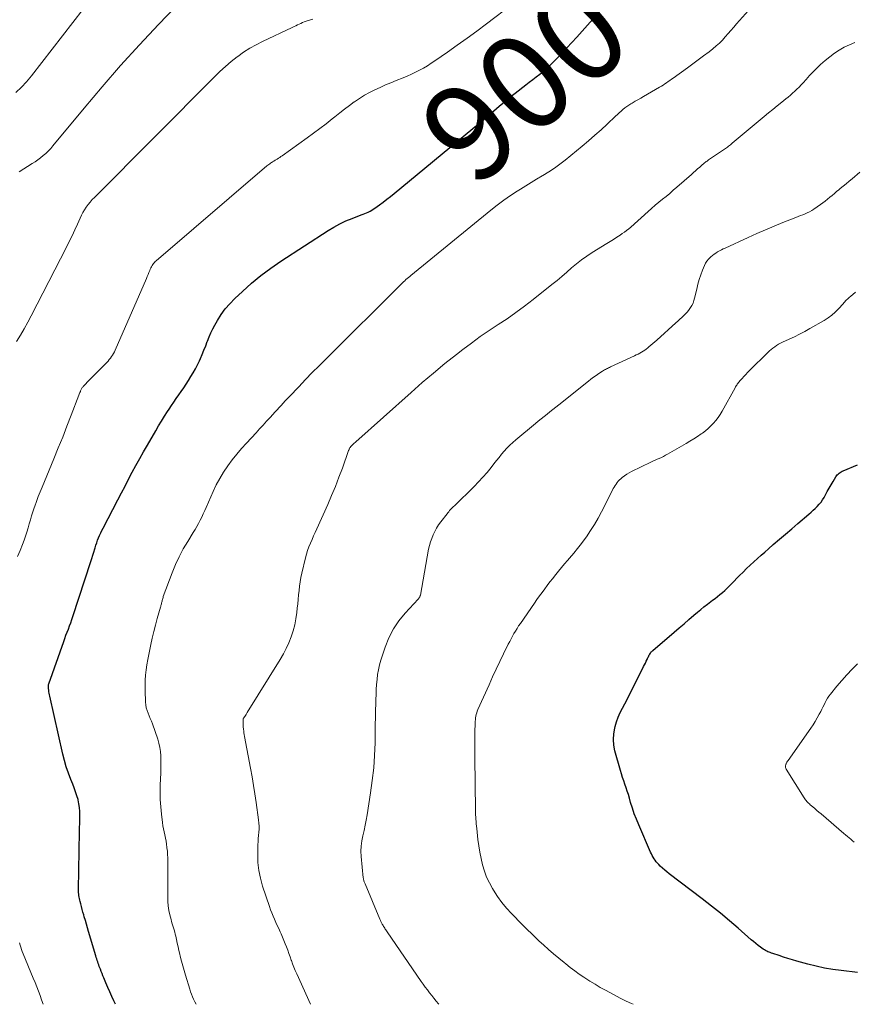
# Model space of a CAD drawing. Units: feet. Extents: x 1945000 to 1950007, y 520000 to 525000.
# Drawn here: x 1945518 to 1945692, y 520000 to 520205 of the extents above; entities that cross this region are included whole.
import ezdxf
from ezdxf.enums import TextEntityAlignment as Align

# ---------------------------------------------------------------- set-up
doc = ezdxf.new("R2010")
doc.units = ezdxf.units.FT
doc.header["$LTSCALE"] = 100
doc.header["$MEASUREMENT"] = 0
for name, color, linetype, lineweight in [('CONTOUR INDEX', 32, 'Continuous', 25), ('CONTOUR INDEX LABEL', 7, 'Continuous', 15), ('CONTOUR INTERMEDIATE', 40, 'Continuous', 15)]:
    doc.layers.add(name, color=color, linetype=linetype, lineweight=lineweight)
doc.styles.add('slant', font='romans.shx', dxfattribs={"oblique": 14.999978})

msp = doc.modelspace()

# ---------------------------------------------------------------- linework, layer by layer
at = {"layer": 'CONTOUR INDEX', "flags": 128}
for points, elevation in [([(1945538.38, 520000), (1945538.04, 520000.7), (1945538.04, 520000.72), (1945537.59, 520001.66), (1945537.16, 520002.6), (1945536.74, 520003.54), (1945536.34, 520004.49), (1945535.91, 520005.51), (1945535.73, 520005.95), (1945535.54, 520006.41), (1945535.37, 520006.86), (1945535.19, 520007.31), (1945535.08, 520007.61), (1945534.97, 520007.92), (1945534.85, 520008.22), (1945534.74, 520008.53), (1945534.64, 520008.84), (1945534.53, 520009.15), (1945534.43, 520009.46), (1945534.34, 520009.78), (1945534.24, 520010.09), (1945532.75, 520015.17), (1945532.52, 520015.94), (1945532.29, 520016.71), (1945532.07, 520017.49), (1945531.85, 520018.26), (1945531.73, 520018.69), (1945531.57, 520019.25), (1945531.41, 520019.81), (1945531.26, 520020.37), (1945531.11, 520020.93), (1945530.98, 520021.43), (1945530.9, 520021.74), (1945530.83, 520022.06), (1945530.78, 520022.37), (1945530.73, 520022.69), (1945530.69, 520023.01), (1945530.66, 520023.33), (1945530.65, 520023.65), (1945530.65, 520023.97), (1945530.85, 520036.03), (1945530.87, 520036.87), (1945530.88, 520037.7), (1945530.9, 520038.54), (1945530.92, 520039.37), (1945530.91, 520040.2), (1945530.85, 520041.03), (1945530.72, 520041.84), (1945530.54, 520042.65), (1945530.53, 520042.7), (1945530.3, 520043.52), (1945530.04, 520044.34), (1945529.75, 520045.15), (1945529.43, 520045.94), (1945529.02, 520046.93), (1945528.52, 520048.22), (1945528.07, 520049.53), (1945527.68, 520050.86), (1945527.34, 520052.2), (1945524.62, 520064.29), (1945524.56, 520064.59), (1945524.5, 520064.89), (1945524.46, 520065.2), (1945524.41, 520065.5), (1945524.37, 520065.87), (1945524.36, 520065.99), (1945524.35, 520066.12), (1945524.34, 520066.25), (1945524.34, 520066.37), (1945524.35, 520066.5), (1945524.37, 520066.62), (1945524.4, 520066.74), (1945524.43, 520066.86), (1945527.55, 520075.67), (1945527.78, 520076.32), (1945528.02, 520076.98), (1945528.27, 520077.63), (1945528.52, 520078.29), (1945528.76, 520078.94), (1945529, 520079.6), (1945529.23, 520080.26), (1945529.45, 520080.92), (1945533.19, 520092.38), (1945533.4, 520093.03), (1945533.61, 520093.68), (1945533.81, 520094.34), (1945534.01, 520094.99), (1945534.09, 520095.25), (1945534.26, 520095.77), (1945534.43, 520096.29), (1945534.62, 520096.81), (1945534.82, 520097.31), (1945535.04, 520097.82), (1945535.26, 520098.32), (1945535.5, 520098.81), (1945535.75, 520099.3), (1945538.84, 520105.24), (1945539.59, 520106.68), (1945540.34, 520108.12), (1945541.1, 520109.55), (1945541.86, 520110.98), (1945542.63, 520112.41), (1945543.41, 520113.83), (1945544.21, 520115.24), (1945545.01, 520116.65), (1945546.76, 520119.64), (1945547.36, 520120.66), (1945547.97, 520121.67), (1945548.59, 520122.67), (1945549.23, 520123.67), (1945549.54, 520124.14), (1945550.03, 520124.89), (1945550.53, 520125.64), (1945551.04, 520126.38), (1945551.56, 520127.12), (1945552.07, 520127.86), (1945552.58, 520128.6), (1945553.08, 520129.35), (1945553.57, 520130.11), (1945554.1, 520130.94), (1945554.58, 520131.73), (1945555.03, 520132.54), (1945555.45, 520133.37), (1945555.85, 520134.21), (1945556.06, 520134.69), (1945556.44, 520135.58), (1945556.81, 520136.47), (1945557.17, 520137.37), (1945557.51, 520138.28), (1945557.54, 520138.36), (1945557.88, 520139.22), (1945558.24, 520140.06), (1945558.65, 520140.88), (1945559.09, 520141.69), (1945559.64, 520142.64), (1945560.42, 520143.87), (1945561.27, 520145.06), (1945562.22, 520146.16), (1945563.23, 520147.21), (1945564.83, 520148.73), (1945566.73, 520150.44), (1945568.7, 520152.07), (1945570.75, 520153.6), (1945572.86, 520155.05), (1945582.71, 520161.41), (1945583.92, 520162.13), (1945585.16, 520162.81), (1945586.43, 520163.41), (1945587.73, 520163.95), (1945589.63, 520164.68), (1945590, 520164.82), (1945590.37, 520164.97), (1945590.74, 520165.12), (1945591.1, 520165.28), (1945591.46, 520165.45), (1945591.81, 520165.64), (1945592.15, 520165.84), (1945592.47, 520166.07), (1945593.41, 520166.75), (1945594.19, 520167.34), (1945594.97, 520167.93), (1945595.74, 520168.54), (1945596.5, 520169.15), (1945612.94, 520182.67), (1945614.04, 520183.59), (1945615.15, 520184.52), (1945616.24, 520185.47), (1945617.32, 520186.42), (1945618.41, 520187.37), (1945619.52, 520188.3), (1945620.63, 520189.21), (1945621.77, 520190.1), (1945623.96, 520191.81), (1945624.69, 520192.37), (1945625.42, 520192.93), (1945626.15, 520193.49), (1945626.88, 520194.05), (1945627.59, 520194.62), (1945628.29, 520195.21), (1945628.97, 520195.83), (1945629.62, 520196.47), (1945630.45, 520197.33), (1945631.51, 520198.41), (1945632.55, 520199.51), (1945633.57, 520200.62), (1945634.59, 520201.74), (1945640.21, 520208)], 900), ([(1945693.2, 520006.63), (1945689.79, 520007.02), (1945688.03, 520007.26), (1945686.27, 520007.56), (1945684.54, 520007.94), (1945682.81, 520008.38), (1945680.54, 520009), (1945679.6, 520009.27), (1945678.67, 520009.55), (1945677.74, 520009.84), (1945676.82, 520010.15), (1945675.49, 520010.6), (1945675.23, 520010.69), (1945674.98, 520010.78), (1945674.73, 520010.88), (1945674.48, 520010.98), (1945674.23, 520011.1), (1945673.99, 520011.22), (1945673.76, 520011.36), (1945673.53, 520011.51), (1945672.95, 520011.92), (1945672.45, 520012.3), (1945671.95, 520012.68), (1945671.46, 520013.08), (1945670.99, 520013.48), (1945668.29, 520015.85), (1945666.46, 520017.43), (1945664.6, 520018.98), (1945662.71, 520020.49), (1945660.8, 520021.98), (1945653.91, 520027.23), (1945653.42, 520027.61), (1945652.95, 520028), (1945652.49, 520028.41), (1945652.04, 520028.84), (1945651.72, 520029.16), (1945651.45, 520029.44), (1945651.19, 520029.73), (1945650.96, 520030.04), (1945650.74, 520030.36), (1945650.54, 520030.7), (1945650.35, 520031.04), (1945650.18, 520031.39), (1945650.02, 520031.74), (1945647.52, 520037.46), (1945647.04, 520038.6), (1945646.61, 520039.75), (1945646.21, 520040.92), (1945645.85, 520042.1), (1945645.6, 520043.01), (1945645.38, 520043.74), (1945645.15, 520044.46), (1945644.9, 520045.18), (1945644.64, 520045.9), (1945644.39, 520046.61), (1945644.14, 520047.33), (1945643.91, 520048.06), (1945643.7, 520048.79), (1945642.56, 520052.89), (1945642.34, 520054.07), (1945642.24, 520055.24), (1945642.32, 520056.42), (1945642.53, 520057.59), (1945642.63, 520057.95), (1945642.92, 520058.93), (1945643.27, 520059.9), (1945643.68, 520060.84), (1945644.13, 520061.76), (1945644.62, 520062.67), (1945645.1, 520063.58), (1945645.57, 520064.5), (1945646.04, 520065.42), (1945648.56, 520070.44), (1945648.75, 520070.81), (1945648.93, 520071.19), (1945649.11, 520071.57), (1945649.28, 520071.95), (1945649.45, 520072.33), (1945649.54, 520072.52), (1945649.63, 520072.71), (1945649.73, 520072.89), (1945649.84, 520073.07), (1945649.96, 520073.28), (1945650.01, 520073.35), (1945650.06, 520073.43), (1945650.12, 520073.5), (1945650.18, 520073.56), (1945650.25, 520073.63), (1945650.32, 520073.69), (1945650.38, 520073.75), (1945650.45, 520073.81), (1945654.9, 520077.62), (1945655.94, 520078.51), (1945656.98, 520079.4), (1945658.01, 520080.3), (1945659.05, 520081.19), (1945659.78, 520081.82), (1945660.46, 520082.39), (1945661.15, 520082.95), (1945661.85, 520083.49), (1945662.56, 520084.02), (1945662.95, 520084.3), (1945663.47, 520084.69), (1945663.98, 520085.09), (1945664.49, 520085.5), (1945664.99, 520085.92), (1945665.48, 520086.35), (1945665.96, 520086.78), (1945666.43, 520087.24), (1945666.89, 520087.7), (1945668.59, 520089.44), (1945669.31, 520090.17), (1945670.04, 520090.89), (1945670.79, 520091.6), (1945671.54, 520092.3), (1945672.3, 520092.99), (1945673.06, 520093.67), (1945673.83, 520094.35), (1945674.6, 520095.03), (1945675.61, 520095.9), (1945676.88, 520097.01), (1945678.16, 520098.11), (1945679.45, 520099.21), (1945680.73, 520100.31), (1945683.03, 520102.27), (1945683.48, 520102.66), (1945683.92, 520103.05), (1945684.36, 520103.46), (1945684.79, 520103.87), (1945685.19, 520104.31), (1945685.57, 520104.77), (1945685.9, 520105.25), (1945686.2, 520105.76), (1945686.48, 520106.28), (1945686.87, 520106.98), (1945687.27, 520107.69), (1945687.67, 520108.39), (1945688.09, 520109.08), (1945688.66, 520110.02), (1945688.81, 520110.23), (1945688.96, 520110.43), (1945689.14, 520110.61), (1945689.33, 520110.78), (1945689.54, 520110.94), (1945689.75, 520111.08), (1945689.98, 520111.2), (1945690.21, 520111.3), (1945693.15, 520112.52)], 920)]:
    msp.add_lwpolyline(points, dxfattribs=dict(at, elevation=elevation))
at = {"layer": 'CONTOUR INTERMEDIATE', "flags": 128}
for points, elevation in [([(1945517.59, 520190.23), (1945518.73, 520191.31), (1945519.79, 520192.47), (1945520.8, 520193.68), (1945553.18, 520235.48)], 884), ([(1945518.28, 520173.64), (1945520.97, 520175.38), (1945521.56, 520175.78), (1945522.15, 520176.19), (1945522.72, 520176.61), (1945523.28, 520177.06), (1945523.82, 520177.52), (1945524.34, 520178.01), (1945524.83, 520178.52), (1945525.3, 520179.06), (1945531.82, 520186.96), (1945535.58, 520191.42), (1945539.41, 520195.82), (1945543.33, 520200.14), (1945547.32, 520204.4), (1945558.15, 520215.71)], 888), ([(1945517.9, 520093.41), (1945518.44, 520094.66), (1945518.95, 520095.94), (1945519.28, 520096.85), (1945519.58, 520097.68), (1945519.86, 520098.52), (1945520.11, 520099.37), (1945520.36, 520100.22), (1945520.6, 520101.07), (1945520.85, 520101.92), (1945521.12, 520102.76), (1945521.4, 520103.6), (1945521.52, 520103.92), (1945521.87, 520104.92), (1945522.24, 520105.91), (1945522.63, 520106.89), (1945523.02, 520107.87), (1945525.49, 520113.8), (1945526.42, 520116.06), (1945527.33, 520118.33), (1945528.23, 520120.61), (1945529.12, 520122.89), (1945530.71, 520127.06), (1945530.79, 520127.26), (1945530.87, 520127.46), (1945530.94, 520127.66), (1945531.02, 520127.87), (1945531.06, 520127.99), (1945531.12, 520128.13), (1945531.18, 520128.26), (1945531.25, 520128.39), (1945531.33, 520128.52), (1945531.42, 520128.64), (1945531.51, 520128.76), (1945531.6, 520128.87), (1945531.71, 520128.98), (1945531.8, 520129.08), (1945531.95, 520129.23), (1945532.1, 520129.39), (1945532.25, 520129.54), (1945532.4, 520129.7), (1945536.54, 520133.91), (1945536.8, 520134.2), (1945537.06, 520134.49), (1945537.3, 520134.8), (1945537.53, 520135.12), (1945537.75, 520135.45), (1945537.95, 520135.78), (1945538.13, 520136.13), (1945538.29, 520136.48), (1945544.82, 520151.43), (1945544.99, 520151.84), (1945545.16, 520152.24), (1945545.33, 520152.65), (1945545.5, 520153.06), (1945545.62, 520153.38), (1945545.73, 520153.62), (1945545.85, 520153.86), (1945545.98, 520154.09), (1945546.13, 520154.32), (1945546.29, 520154.54), (1945546.46, 520154.74), (1945546.65, 520154.93), (1945546.84, 520155.11), (1945569.96, 520174.91), (1945570.15, 520175.07), (1945570.34, 520175.22), (1945570.53, 520175.36), (1945570.73, 520175.49), (1945570.93, 520175.62), (1945571.03, 520175.69), (1945571.14, 520175.75), (1945571.26, 520175.82), (1945571.37, 520175.88), (1945571.48, 520175.94), (1945571.59, 520176.01), (1945571.7, 520176.07), (1945571.81, 520176.14), (1945572.1, 520176.33), (1945572.36, 520176.5), (1945572.61, 520176.66), (1945572.86, 520176.84), (1945573.11, 520177.01), (1945578.34, 520180.74), (1945579.66, 520181.7), (1945580.98, 520182.68), (1945582.28, 520183.68), (1945583.56, 520184.7), (1945584.15, 520185.17), (1945585.14, 520185.96), (1945586.14, 520186.73), (1945587.15, 520187.49), (1945588.17, 520188.24), (1945588.23, 520188.29), (1945589.25, 520188.98), (1945590.28, 520189.63), (1945591.35, 520190.22), (1945592.45, 520190.77), (1945593.56, 520191.28), (1945594.68, 520191.78), (1945595.81, 520192.26), (1945596.95, 520192.72), (1945598.35, 520193.27), (1945599.22, 520193.63), (1945600.09, 520194.02), (1945600.94, 520194.43), (1945601.78, 520194.86), (1945602.61, 520195.32), (1945603.43, 520195.79), (1945604.22, 520196.3), (1945605.01, 520196.82), (1945607.6, 520198.62), (1945609.66, 520200.06), (1945611.71, 520201.53), (1945613.74, 520203.02), (1945615.76, 520204.52), (1945621.27, 520208.68)], 896), ([(1945555.2, 520000), (1945555.16, 520000.06), (1945554.9, 520000.55), (1945554.65, 520001.06), (1945554.42, 520001.57), (1945554.21, 520002.09), (1945554.02, 520002.62), (1945553.84, 520003.16), (1945552.97, 520006.06), (1945552.68, 520007.04), (1945552.4, 520008.03), (1945552.13, 520009.02), (1945551.88, 520010.01), (1945551.76, 520010.47), (1945551.58, 520011.24), (1945551.4, 520012.01), (1945551.22, 520012.78), (1945551.05, 520013.55), (1945550.91, 520014.21), (1945550.81, 520014.65), (1945550.7, 520015.08), (1945550.58, 520015.52), (1945550.45, 520015.95), (1945550.32, 520016.37), (1945550.19, 520016.81), (1945550.07, 520017.24), (1945549.95, 520017.67), (1945549.7, 520018.66), (1945549.5, 520019.6), (1945549.35, 520020.54), (1945549.27, 520021.48), (1945549.24, 520022.44), (1945549.26, 520029.84), (1945549.25, 520030.54), (1945549.22, 520031.24), (1945549.17, 520031.94), (1945549.1, 520032.64), (1945549.09, 520032.74), (1945549.01, 520033.39), (1945548.9, 520034.03), (1945548.77, 520034.68), (1945548.63, 520035.32), (1945548.48, 520035.96), (1945548.35, 520036.6), (1945548.25, 520037.25), (1945548.15, 520037.9), (1945547.94, 520039.65), (1945547.79, 520041.17), (1945547.69, 520042.7), (1945547.66, 520044.24), (1945547.69, 520045.77), (1945547.8, 520048.24), (1945547.83, 520049.13), (1945547.84, 520050.03), (1945547.84, 520050.92), (1945547.82, 520051.82), (1945547.75, 520052.71), (1945547.62, 520053.59), (1945547.42, 520054.45), (1945547.16, 520055.3), (1945546.05, 520058.5), (1945545.84, 520059.07), (1945545.62, 520059.63), (1945545.39, 520060.19), (1945545.15, 520060.75), (1945544.94, 520061.31), (1945544.77, 520061.88), (1945544.67, 520062.46), (1945544.62, 520063.06), (1945544.53, 520065.44), (1945544.52, 520066.52), (1945544.54, 520067.6), (1945544.63, 520068.68), (1945544.74, 520069.76), (1945544.9, 520070.83), (1945545.08, 520071.9), (1945545.28, 520072.97), (1945545.5, 520074.03), (1945545.72, 520075.03), (1945546.03, 520076.4), (1945546.36, 520077.76), (1945546.71, 520079.12), (1945547.08, 520080.48), (1945547.73, 520082.82), (1945547.78, 520083), (1945547.83, 520083.18), (1945547.88, 520083.36), (1945547.93, 520083.54), (1945547.97, 520083.73), (1945548.02, 520083.91), (1945548.06, 520084.09), (1945548.1, 520084.27), (1945548.11, 520084.29), (1945548.15, 520084.48), (1945548.21, 520084.67), (1945548.27, 520084.86), (1945548.33, 520085.05), (1945550.19, 520090.03), (1945550.88, 520091.72), (1945551.64, 520093.38), (1945552.49, 520094.99), (1945553.42, 520096.56), (1945554.58, 520098.42), (1945554.96, 520099.05), (1945555.33, 520099.69), (1945555.69, 520100.33), (1945556.03, 520100.98), (1945556.36, 520101.64), (1945556.68, 520102.31), (1945556.99, 520102.98), (1945557.29, 520103.65), (1945558.73, 520106.95), (1945559.39, 520108.35), (1945560.1, 520109.71), (1945560.9, 520111.03), (1945561.76, 520112.31), (1945562.69, 520113.55), (1945563.64, 520114.77), (1945564.64, 520115.94), (1945565.68, 520117.09), (1945567.7, 520119.25), (1945568.43, 520120.04), (1945569.16, 520120.83), (1945569.89, 520121.62), (1945570.61, 520122.42), (1945571.21, 520123.07), (1945571.63, 520123.54), (1945572.06, 520124.01), (1945572.49, 520124.48), (1945572.92, 520124.95), (1945573.35, 520125.42), (1945573.78, 520125.89), (1945574.21, 520126.35), (1945574.65, 520126.81), (1945576.59, 520128.84), (1945578, 520130.31), (1945579.42, 520131.77), (1945580.85, 520133.22), (1945582.29, 520134.66), (1945597.98, 520150.26), (1945598.22, 520150.49), (1945598.46, 520150.73), (1945598.71, 520150.95), (1945598.97, 520151.18), (1945599.22, 520151.4), (1945599.48, 520151.62), (1945599.74, 520151.84), (1945600, 520152.06), (1945616.66, 520165.65), (1945618, 520166.7), (1945619.36, 520167.73), (1945620.76, 520168.7), (1945622.18, 520169.64), (1945622.83, 520170.05), (1945623.95, 520170.76), (1945625.07, 520171.45), (1945626.21, 520172.13), (1945627.35, 520172.8), (1945627.53, 520172.9), (1945628.75, 520173.64), (1945629.94, 520174.42), (1945631.09, 520175.25), (1945632.21, 520176.13), (1945635.75, 520179.04), (1945637.08, 520180.15), (1945638.39, 520181.28), (1945639.68, 520182.44), (1945640.94, 520183.62), (1945642.72, 520185.3), (1945643.09, 520185.65), (1945643.47, 520185.99), (1945643.85, 520186.33), (1945644.24, 520186.66), (1945644.64, 520186.98), (1945645.05, 520187.28), (1945645.47, 520187.57), (1945645.9, 520187.84), (1945646.19, 520188.02), (1945646.77, 520188.37), (1945647.36, 520188.71), (1945647.94, 520189.06), (1945648.53, 520189.4), (1945651.9, 520191.31), (1945652.27, 520191.53), (1945652.63, 520191.75), (1945652.99, 520191.99), (1945653.35, 520192.23), (1945653.7, 520192.48), (1945654.05, 520192.72), (1945654.4, 520192.97), (1945654.75, 520193.22), (1945657.69, 520195.35), (1945658.83, 520196.18), (1945659.96, 520197.02), (1945661.08, 520197.87), (1945662.2, 520198.72), (1945663.01, 520199.35), (1945663.7, 520199.92), (1945664.37, 520200.51), (1945664.99, 520201.15), (1945665.59, 520201.81), (1945666.17, 520202.5), (1945666.76, 520203.17), (1945667.35, 520203.85), (1945667.94, 520204.52), (1945671.69, 520208.7)], 904), ([(1945517.72, 520138.26), (1945518.52, 520139.58), (1945519.3, 520140.92), (1945520.05, 520142.27), (1945520.77, 520143.64), (1945528.12, 520157.94), (1945528.72, 520159.14), (1945529.3, 520160.34), (1945529.87, 520161.55), (1945530.42, 520162.77), (1945530.97, 520164), (1945531.25, 520164.6), (1945531.56, 520165.19), (1945531.9, 520165.75), (1945532.26, 520166.31), (1945532.65, 520166.84), (1945533.06, 520167.36), (1945533.5, 520167.86), (1945533.95, 520168.34), (1945558.99, 520193.49), (1945560.13, 520194.59), (1945561.3, 520195.65), (1945562.51, 520196.67), (1945563.75, 520197.66), (1945563.85, 520197.73), (1945565.08, 520198.62), (1945566.36, 520199.45), (1945567.68, 520200.19), (1945569.04, 520200.88), (1945575.25, 520203.79), (1945575.61, 520203.95), (1945575.96, 520204.12), (1945576.32, 520204.3), (1945576.67, 520204.47), (1945577.02, 520204.64), (1945577.38, 520204.79), (1945577.74, 520204.93), (1945578.11, 520205.06), (1945579.51, 520205.52)], 892), ([(1945579.04, 520000), (1945576.17, 520006.33), (1945575.87, 520007.02), (1945575.58, 520007.72), (1945575.31, 520008.43), (1945575.05, 520009.15), (1945575.04, 520009.19), (1945574.8, 520009.89), (1945574.55, 520010.58), (1945574.3, 520011.27), (1945574.04, 520011.96), (1945573.77, 520012.65), (1945573.5, 520013.33), (1945573.21, 520014.01), (1945572.92, 520014.68), (1945572.71, 520015.14), (1945572.41, 520015.79), (1945572.12, 520016.44), (1945571.82, 520017.09), (1945571.53, 520017.74), (1945571.25, 520018.39), (1945570.97, 520019.05), (1945570.72, 520019.71), (1945570.49, 520020.38), (1945569.04, 520024.68), (1945568.59, 520026.29), (1945568.25, 520027.91), (1945568.08, 520029.56), (1945568.03, 520031.23), (1945568.07, 520033.3), (1945568.09, 520033.95), (1945568.12, 520034.59), (1945568.18, 520035.24), (1945568.24, 520035.88), (1945568.3, 520036.52), (1945568.31, 520037.16), (1945568.28, 520037.8), (1945568.22, 520038.45), (1945567.72, 520042.08), (1945567.46, 520043.88), (1945567.18, 520045.67), (1945566.87, 520047.46), (1945566.55, 520049.24), (1945565.28, 520055.89), (1945565.21, 520056.26), (1945565.15, 520056.63), (1945565.1, 520057.01), (1945565.05, 520057.38), (1945565.04, 520057.46), (1945565.01, 520057.8), (1945564.98, 520058.14), (1945564.97, 520058.48), (1945564.96, 520058.81), (1945564.96, 520059.46), (1945564.96, 520059.48), (1945564.96, 520059.49), (1945564.97, 520059.51), (1945564.97, 520059.53), (1945565, 520059.6), (1945565.01, 520059.62), (1945565.02, 520059.63), (1945565.03, 520059.65), (1945565.04, 520059.67), (1945565.31, 520060.03), (1945565.45, 520060.23), (1945565.59, 520060.43), (1945565.72, 520060.63), (1945565.86, 520060.84), (1945572.73, 520071.94), (1945573.39, 520073.08), (1945573.99, 520074.24), (1945574.52, 520075.43), (1945575, 520076.64), (1945575.4, 520077.89), (1945575.74, 520079.15), (1945575.99, 520080.43), (1945576.18, 520081.72), (1945576.28, 520082.63), (1945576.38, 520083.55), (1945576.47, 520084.47), (1945576.56, 520085.39), (1945576.65, 520086.32), (1945576.75, 520087.24), (1945576.88, 520088.15), (1945577.05, 520089.06), (1945577.24, 520089.97), (1945578, 520093.13), (1945578.21, 520093.91), (1945578.45, 520094.69), (1945578.73, 520095.45), (1945579.04, 520096.21), (1945579.37, 520096.95), (1945579.7, 520097.7), (1945580.04, 520098.44), (1945580.37, 520099.19), (1945582.64, 520104.28), (1945583.45, 520106.16), (1945584.24, 520108.04), (1945584.98, 520109.94), (1945585.69, 520111.86), (1945587, 520115.52), (1945587.04, 520115.61), (1945587.07, 520115.7), (1945587.11, 520115.79), (1945587.15, 520115.88), (1945587.16, 520115.91), (1945587.2, 520115.98), (1945587.23, 520116.06), (1945587.27, 520116.13), (1945587.32, 520116.19), (1945587.37, 520116.26), (1945587.42, 520116.32), (1945587.47, 520116.38), (1945587.53, 520116.44), (1945587.78, 520116.68), (1945587.96, 520116.86), (1945588.14, 520117.03), (1945588.33, 520117.2), (1945588.52, 520117.37), (1945600.05, 520127.66), (1945602.37, 520129.69), (1945604.72, 520131.69), (1945607.1, 520133.65), (1945609.52, 520135.57), (1945610.84, 520136.59), (1945612.63, 520137.95), (1945614.45, 520139.28), (1945616.3, 520140.55), (1945618.18, 520141.79), (1945620.06, 520143.03), (1945621.91, 520144.3), (1945623.72, 520145.64), (1945625.5, 520147.01), (1945629.43, 520150.13), (1945630.48, 520150.97), (1945631.51, 520151.84), (1945632.52, 520152.72), (1945633.53, 520153.61), (1945634.54, 520154.49), (1945635.59, 520155.33), (1945636.68, 520156.1), (1945637.81, 520156.83), (1945640.86, 520158.7), (1945641.57, 520159.14), (1945642.27, 520159.58), (1945642.96, 520160.02), (1945643.66, 520160.47), (1945644.11, 520160.77), (1945644.57, 520161.08), (1945645.01, 520161.41), (1945645.45, 520161.76), (1945645.87, 520162.12), (1945649.47, 520165.38), (1945650.21, 520166.03), (1945650.95, 520166.68), (1945651.71, 520167.31), (1945652.47, 520167.93), (1945653.24, 520168.55), (1945654, 520169.17), (1945654.75, 520169.81), (1945655.5, 520170.46), (1945658.52, 520173.13), (1945658.96, 520173.51), (1945659.39, 520173.89), (1945659.82, 520174.28), (1945660.25, 520174.66), (1945660.81, 520175.16), (1945660.96, 520175.29), (1945661.12, 520175.42), (1945661.28, 520175.55), (1945661.45, 520175.68), (1945661.61, 520175.8), (1945661.78, 520175.92), (1945661.95, 520176.03), (1945662.12, 520176.15), (1945665.43, 520178.4), (1945665.64, 520178.54), (1945665.85, 520178.69), (1945666.05, 520178.84), (1945666.26, 520178.99), (1945666.46, 520179.15), (1945666.66, 520179.31), (1945666.86, 520179.47), (1945667.05, 520179.63), (1945673.7, 520185.2), (1945674.6, 520185.95), (1945675.52, 520186.7), (1945676.43, 520187.45), (1945677.36, 520188.18), (1945678.24, 520188.88), (1945678.72, 520189.27), (1945679.19, 520189.67), (1945679.65, 520190.08), (1945680.11, 520190.49), (1945680.55, 520190.92), (1945680.99, 520191.35), (1945681.41, 520191.8), (1945681.83, 520192.26), (1945682.44, 520192.95), (1945683.17, 520193.75), (1945683.92, 520194.53), (1945684.69, 520195.28), (1945685.48, 520196.02), (1945686.44, 520196.88), (1945687.38, 520197.66), (1945688.35, 520198.39), (1945689.37, 520199.05), (1945690.43, 520199.65), (1945691.53, 520200.18), (1945692.65, 520200.66)], 908), ([(1945605.85, 520000), (1945605.74, 520000.13), (1945605.26, 520000.69), (1945604.79, 520001.26), (1945604.33, 520001.83), (1945603.88, 520002.41), (1945603.44, 520003), (1945603, 520003.59), (1945602.58, 520004.19), (1945602.15, 520004.79), (1945595.03, 520015.15), (1945594.9, 520015.34), (1945594.78, 520015.52), (1945594.65, 520015.7), (1945594.53, 520015.89), (1945594.41, 520016.07), (1945594.29, 520016.26), (1945594.18, 520016.45), (1945594.07, 520016.64), (1945594.01, 520016.75), (1945593.88, 520016.99), (1945593.75, 520017.24), (1945593.64, 520017.5), (1945593.52, 520017.76), (1945590.44, 520025.12), (1945590.38, 520025.27), (1945590.31, 520025.43), (1945590.25, 520025.58), (1945590.19, 520025.74), (1945590.14, 520025.9), (1945590.1, 520026.06), (1945590.07, 520026.23), (1945590.04, 520026.39), (1945589.62, 520030.82), (1945589.57, 520031.92), (1945589.6, 520033.01), (1945589.74, 520034.1), (1945589.95, 520035.18), (1945590.21, 520036.25), (1945590.44, 520037.34), (1945590.65, 520038.42), (1945590.84, 520039.52), (1945591.58, 520044.09), (1945591.94, 520046.69), (1945592.23, 520049.3), (1945592.41, 520051.92), (1945592.51, 520054.55), (1945592.54, 520056.87), (1945592.57, 520058.34), (1945592.6, 520059.81), (1945592.63, 520061.28), (1945592.67, 520062.75), (1945592.69, 520063.62), (1945592.73, 520064.66), (1945592.77, 520065.69), (1945592.84, 520066.72), (1945592.92, 520067.75), (1945593.05, 520068.77), (1945593.22, 520069.79), (1945593.46, 520070.79), (1945593.74, 520071.78), (1945594.63, 520074.52), (1945595.4, 520076.45), (1945596.33, 520078.3), (1945597.49, 520080), (1945598.8, 520081.62), (1945601.5, 520084.52), (1945601.58, 520084.61), (1945601.66, 520084.71), (1945601.73, 520084.81), (1945601.8, 520084.92), (1945601.86, 520085.03), (1945601.91, 520085.14), (1945601.94, 520085.26), (1945601.97, 520085.38), (1945603.7, 520094.94), (1945603.87, 520095.71), (1945604.07, 520096.46), (1945604.33, 520097.2), (1945604.62, 520097.93), (1945604.97, 520098.64), (1945605.34, 520099.33), (1945605.77, 520099.99), (1945606.22, 520100.63), (1945607.53, 520102.32), (1945607.71, 520102.55), (1945607.89, 520102.77), (1945608.08, 520102.99), (1945608.27, 520103.2), (1945608.47, 520103.41), (1945608.67, 520103.62), (1945608.87, 520103.82), (1945609.07, 520104.02), (1945613.17, 520108.03), (1945614.1, 520108.98), (1945615.01, 520109.96), (1945615.88, 520110.96), (1945616.73, 520111.99), (1945617.33, 520112.75), (1945617.86, 520113.42), (1945618.39, 520114.08), (1945618.93, 520114.74), (1945619.47, 520115.4), (1945620.03, 520116.03), (1945620.61, 520116.65), (1945621.23, 520117.22), (1945621.87, 520117.78), (1945625.96, 520121.13), (1945626.57, 520121.63), (1945627.18, 520122.12), (1945627.79, 520122.6), (1945628.4, 520123.09), (1945629.01, 520123.57), (1945629.62, 520124.05), (1945630.23, 520124.54), (1945630.84, 520125.03), (1945637.03, 520129.97), (1945637.57, 520130.39), (1945638.12, 520130.8), (1945638.68, 520131.2), (1945639.24, 520131.59), (1945639.99, 520132.09), (1945640.19, 520132.22), (1945640.39, 520132.34), (1945640.6, 520132.45), (1945640.8, 520132.56), (1945641.01, 520132.66), (1945641.22, 520132.77), (1945641.43, 520132.87), (1945641.65, 520132.97), (1945646.66, 520135.29), (1945647.02, 520135.46), (1945647.39, 520135.65), (1945647.74, 520135.84), (1945648.1, 520136.03), (1945648.44, 520136.24), (1945648.78, 520136.46), (1945649.11, 520136.7), (1945649.43, 520136.95), (1945649.65, 520137.13), (1945650.08, 520137.47), (1945650.5, 520137.83), (1945650.91, 520138.19), (1945651.32, 520138.55), (1945655.29, 520142.15), (1945655.71, 520142.52), (1945656.12, 520142.9), (1945656.53, 520143.29), (1945656.94, 520143.67), (1945656.97, 520143.69), (1945657.35, 520144.08), (1945657.71, 520144.48), (1945658.05, 520144.91), (1945658.36, 520145.35), (1945658.63, 520145.81), (1945658.87, 520146.29), (1945659.06, 520146.8), (1945659.2, 520147.32), (1945659.63, 520149.18), (1945659.88, 520150.2), (1945660.17, 520151.2), (1945660.5, 520152.19), (1945660.86, 520153.17), (1945661.23, 520154.12), (1945661.46, 520154.59), (1945661.73, 520155.03), (1945662.06, 520155.43), (1945662.43, 520155.8), (1945662.56, 520155.92), (1945662.91, 520156.19), (1945663.26, 520156.46), (1945663.62, 520156.71), (1945664, 520156.94), (1945664.38, 520157.16), (1945664.77, 520157.37), (1945665.16, 520157.57), (1945665.56, 520157.76), (1945670.38, 520159.98), (1945672.17, 520160.78), (1945673.98, 520161.57), (1945675.79, 520162.33), (1945677.61, 520163.07), (1945680.3, 520164.14), (1945680.78, 520164.34), (1945681.27, 520164.53), (1945681.75, 520164.72), (1945682.23, 520164.91), (1945682.71, 520165.12), (1945683.17, 520165.34), (1945683.62, 520165.6), (1945684.05, 520165.88), (1945685.45, 520166.83), (1945685.95, 520167.19), (1945686.45, 520167.56), (1945686.93, 520167.95), (1945687.41, 520168.35), (1945687.88, 520168.76), (1945688.35, 520169.16), (1945688.83, 520169.55), (1945689.31, 520169.94), (1945689.59, 520170.17), (1945690.21, 520170.68), (1945690.83, 520171.18), (1945691.45, 520171.7), (1945692.06, 520172.21), (1945693.7, 520173.6)], 912), ([(1945646.4, 520000), (1945646.02, 520000.14), (1945644.91, 520000.64), (1945643.81, 520001.19), (1945640.63, 520002.92), (1945639.51, 520003.54), (1945638.41, 520004.18), (1945637.33, 520004.85), (1945636.26, 520005.54), (1945636.11, 520005.64), (1945635.13, 520006.3), (1945634.17, 520006.99), (1945633.23, 520007.7), (1945632.3, 520008.43), (1945631.94, 520008.72), (1945630.85, 520009.61), (1945629.78, 520010.52), (1945628.72, 520011.45), (1945627.67, 520012.39), (1945626.79, 520013.19), (1945625.42, 520014.48), (1945624.07, 520015.78), (1945622.75, 520017.11), (1945621.44, 520018.45), (1945620.99, 520018.93), (1945619.97, 520020.08), (1945618.99, 520021.27), (1945618.08, 520022.52), (1945617.22, 520023.81), (1945617.02, 520024.14), (1945616.36, 520025.32), (1945615.78, 520026.53), (1945615.32, 520027.79), (1945614.93, 520029.08), (1945614.63, 520030.4), (1945614.37, 520031.73), (1945614.16, 520033.07), (1945613.98, 520034.41), (1945613.73, 520036.69), (1945613.68, 520037.16), (1945613.63, 520037.64), (1945613.59, 520038.11), (1945613.55, 520038.59), (1945613.52, 520039.06), (1945613.49, 520039.54), (1945613.48, 520040.01), (1945613.47, 520040.49), (1945613.35, 520051.49), (1945613.34, 520052.81), (1945613.34, 520054.12), (1945613.35, 520055.44), (1945613.36, 520056.76), (1945613.39, 520058.67), (1945613.41, 520059.03), (1945613.44, 520059.39), (1945613.49, 520059.75), (1945613.55, 520060.1), (1945613.63, 520060.45), (1945613.73, 520060.8), (1945613.85, 520061.14), (1945613.98, 520061.47), (1945616.3, 520066.67), (1945617.03, 520068.28), (1945617.77, 520069.89), (1945618.53, 520071.49), (1945619.31, 520073.08), (1945620.32, 520075.13), (1945620.61, 520075.69), (1945620.9, 520076.24), (1945621.19, 520076.79), (1945621.5, 520077.33), (1945621.82, 520077.87), (1945622.14, 520078.4), (1945622.48, 520078.93), (1945622.83, 520079.45), (1945625.77, 520083.69), (1945626.3, 520084.44), (1945626.83, 520085.18), (1945627.37, 520085.92), (1945627.91, 520086.66), (1945628.46, 520087.39), (1945629.01, 520088.12), (1945629.58, 520088.84), (1945630.15, 520089.56), (1945630.21, 520089.63), (1945630.82, 520090.38), (1945631.43, 520091.13), (1945632.05, 520091.86), (1945632.68, 520092.6), (1945633.12, 520093.1), (1945633.96, 520094.09), (1945634.78, 520095.1), (1945635.56, 520096.13), (1945636.33, 520097.18), (1945636.6, 520097.55), (1945637.45, 520098.82), (1945638.27, 520100.11), (1945639.04, 520101.43), (1945639.76, 520102.77), (1945642.05, 520107.24), (1945642.23, 520107.57), (1945642.42, 520107.89), (1945642.61, 520108.21), (1945642.81, 520108.53), (1945643.03, 520108.83), (1945643.27, 520109.12), (1945643.52, 520109.39), (1945643.8, 520109.64), (1945644.11, 520109.91), (1945644.56, 520110.26), (1945645.03, 520110.59), (1945645.52, 520110.88), (1945646.03, 520111.15), (1945650.07, 520113.08), (1945650.51, 520113.29), (1945650.94, 520113.49), (1945651.38, 520113.69), (1945651.82, 520113.89), (1945652.26, 520114.09), (1945652.69, 520114.3), (1945653.12, 520114.53), (1945653.54, 520114.76), (1945657.4, 520116.98), (1945658.2, 520117.46), (1945659, 520117.95), (1945659.78, 520118.47), (1945660.56, 520118.99), (1945660.82, 520119.17), (1945661.44, 520119.64), (1945662.04, 520120.13), (1945662.61, 520120.66), (1945663.15, 520121.21), (1945663.65, 520121.8), (1945664.13, 520122.41), (1945664.55, 520123.05), (1945664.95, 520123.72), (1945667.64, 520128.63), (1945667.75, 520128.81), (1945667.86, 520129), (1945667.98, 520129.18), (1945668.1, 520129.36), (1945668.23, 520129.53), (1945668.36, 520129.7), (1945668.49, 520129.87), (1945668.63, 520130.03), (1945669.1, 520130.56), (1945669.47, 520130.98), (1945669.86, 520131.4), (1945670.25, 520131.81), (1945670.65, 520132.21), (1945674.48, 520135.98), (1945674.83, 520136.3), (1945675.18, 520136.61), (1945675.54, 520136.9), (1945675.92, 520137.18), (1945676.31, 520137.44), (1945676.7, 520137.68), (1945677.12, 520137.9), (1945677.53, 520138.11), (1945678.91, 520138.74), (1945680.01, 520139.26), (1945681.1, 520139.81), (1945682.18, 520140.38), (1945683.25, 520140.97), (1945686.24, 520142.66), (1945687.06, 520143.18), (1945687.83, 520143.75), (1945688.55, 520144.38), (1945689.23, 520145.07), (1945690.16, 520146.1), (1945690.34, 520146.31), (1945690.53, 520146.52), (1945690.71, 520146.72), (1945690.9, 520146.93), (1945691.09, 520147.13), (1945691.29, 520147.33), (1945691.49, 520147.51), (1945691.7, 520147.69), (1945692.75, 520148.54)], 916), ([(1945692.49, 520033.82), (1945692.13, 520034.12), (1945691.77, 520034.42), (1945691.42, 520034.73), (1945691.07, 520035.04), (1945690.71, 520035.34), (1945690.36, 520035.65), (1945685.58, 520039.71), (1945685.14, 520040.08), (1945684.71, 520040.45), (1945684.27, 520040.83), (1945683.83, 520041.2), (1945683.33, 520041.62), (1945683.15, 520041.79), (1945682.97, 520041.95), (1945682.8, 520042.13), (1945682.64, 520042.31), (1945682.48, 520042.5), (1945682.33, 520042.69), (1945682.19, 520042.89), (1945682.06, 520043.09), (1945678.31, 520049.04), (1945678.25, 520049.16), (1945678.2, 520049.29), (1945678.17, 520049.42), (1945678.15, 520049.56), (1945678.15, 520049.7), (1945678.17, 520049.84), (1945678.2, 520049.97), (1945678.25, 520050.1), (1945678.3, 520050.2), (1945678.38, 520050.37), (1945678.47, 520050.54), (1945678.57, 520050.71), (1945678.68, 520050.87), (1945683.44, 520057.62), (1945683.91, 520058.32), (1945684.36, 520059.03), (1945684.79, 520059.76), (1945685.2, 520060.51), (1945685.5, 520061.09), (1945685.74, 520061.55), (1945685.97, 520062.01), (1945686.2, 520062.47), (1945686.43, 520062.93), (1945686.67, 520063.39), (1945686.93, 520063.83), (1945687.22, 520064.26), (1945687.53, 520064.67), (1945688.88, 520066.34), (1945689.9, 520067.56), (1945690.95, 520068.75), (1945692.04, 520069.9), (1945693.16, 520071.03)], 924), ([(1945523.26, 520000), (1945523.26, 520000), (1945522.94, 520000.92), (1945522.61, 520001.84), (1945522.27, 520002.75), (1945521.92, 520003.66), (1945521.56, 520004.57), (1945521.19, 520005.47), (1945519.07, 520010.56), (1945518.89, 520011), (1945518.73, 520011.45), (1945518.58, 520011.9), (1945518.45, 520012.36), (1945518.33, 520012.82)], 896)]:
    msp.add_lwpolyline(points, dxfattribs=dict(at, elevation=elevation))

# ---------------------------------------------------------------- texts
at = {"layer": 'CONTOUR INDEX LABEL', "style": 'slant', "oblique": 15}
msp.add_text('900', height=20, rotation=41.6221, dxfattribs=at).set_placement((1945623.74, 520192.35, 900), align=Align.MIDDLE_CENTER)

doc.saveas('drawing.dxf')
